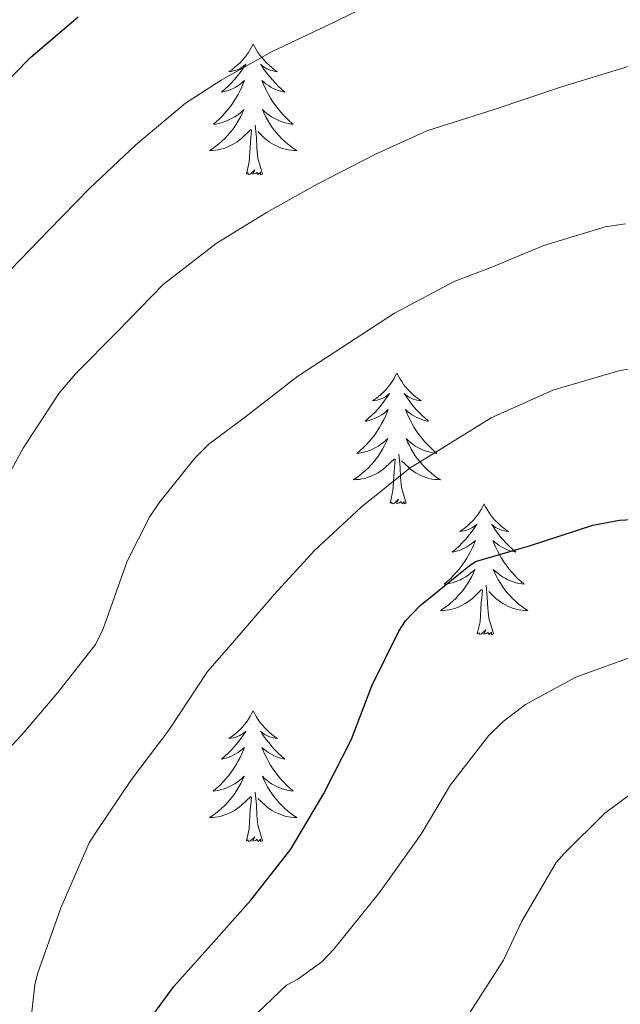
# Model space of a CAD drawing. Units: metres. Extents: x 555574 to 560054, y 4707441 to 4710448.
# Drawn here: x 556694 to 556749, y 4708547 to 4708637 of the extents above; entities that cross this region are included whole.
import ezdxf

# ---------------------------------------------------------------- set-up
doc = ezdxf.new("R2010")
doc.units = ezdxf.units.M
doc.header["$MEASUREMENT"] = 0
for name, color, linetype, lineweight in [('Level 36', 19, 'Continuous', 40), ('Level 4', 36, 'Continuous', 30), ('Level 5', 36, 'Continuous', 0)]:
    doc.layers.add(name, color=color, linetype=linetype, lineweight=lineweight)

msp = doc.modelspace()

# ---------------------------------------------------------------- linework, layer by layer
at = {"layer": 'Level 36', "color": 92, "linetype": 'Continuous', "lineweight": 0}
for points in [[(556715.54, 4708634.41, 0.01), (556715.42, 4708634.19, 0.01), (556715.27, 4708633.92, 0.01), (556715.1, 4708633.65, 0.01), (556714.92, 4708633.4, 0.01), (556714.73, 4708633.15, 0.01), (556714.52, 4708632.91, 0.01), (556714.3, 4708632.68, 0.01), (556714.07, 4708632.47, 0.01), (556713.83, 4708632.26, 0.01), (556713.58, 4708632.07, 0.01), (556713.32, 4708631.9, 0.01), (556713.52, 4708631.92, 0.01), (556713.72, 4708631.96, 0.01), (556713.92, 4708632.01, 0.01), (556714.12, 4708632.08, 0.01), (556714.3, 4708632.16, 0.01), (556714.48, 4708632.26, 0.01), (556714.66, 4708632.38, 0.01), (556714.86, 4708632.57, 0.01), (556714.82, 4708632.5, 0.01), (556714.59, 4708632.16, 0.01), (556714.35, 4708631.82, 0.01), (556714.09, 4708631.5, 0.01), (556713.83, 4708631.18, 0.01), (556713.55, 4708630.87, 0.01), (556713.25, 4708630.58, 0.01), (556712.95, 4708630.3, 0.01), (556712.64, 4708630.03, 0.01), (556712.76, 4708630.05, 0.01), (556713.01, 4708630.11, 0.01), (556713.25, 4708630.18, 0.01), (556713.49, 4708630.27, 0.01), (556713.72, 4708630.37, 0.01), (556713.94, 4708630.49, 0.01), (556714.16, 4708630.62, 0.01), (556714.36, 4708630.76, 0.01), (556714.56, 4708630.92, 0.01), (556714.75, 4708631.09, 0.01), (556714.66, 4708630.87, 0.01), (556714.5, 4708630.51, 0.01), (556714.33, 4708630.16, 0.01), (556714.15, 4708629.81, 0.01), (556713.95, 4708629.47, 0.01), (556713.74, 4708629.14, 0.01), (556713.51, 4708628.82, 0.01), (556713.27, 4708628.5, 0.01), (556713.02, 4708628.2, 0.01), (556712.75, 4708627.91, 0.01), (556712.48, 4708627.63, 0.01), (556712.19, 4708627.36, 0.01), (556711.9, 4708627.1, 0.01), (556712.09, 4708627.12, 0.01), (556712.36, 4708627.17, 0.01), (556712.62, 4708627.23, 0.01), (556712.88, 4708627.31, 0.01), (556713.14, 4708627.41, 0.01), (556713.38, 4708627.52, 0.01), (556713.62, 4708627.64, 0.01), (556713.86, 4708627.78, 0.01), (556714.08, 4708627.93, 0.01), (556714.3, 4708628.09, 0.01), (556714.5, 4708628.27, 0.01), (556714.7, 4708628.45, 0.01), (556714.56, 4708628.13, 0.01)], [(556715.54, 4708634.41, 0.01), (556715.65, 4708634.19, 0.01), (556715.8, 4708633.92, 0.01), (556715.97, 4708633.65, 0.01), (556716.15, 4708633.4, 0.01), (556716.35, 4708633.15, 0.01), (556716.55, 4708632.91, 0.01), (556716.77, 4708632.68, 0.01), (556717, 4708632.47, 0.01), (556717.24, 4708632.26, 0.01), (556717.49, 4708632.07, 0.01), (556717.75, 4708631.9, 0.01), (556717.55, 4708631.92, 0.01), (556717.35, 4708631.96, 0.01), (556717.15, 4708632.01, 0.01), (556716.96, 4708632.08, 0.01), (556716.77, 4708632.16, 0.01), (556716.59, 4708632.26, 0.01), (556716.41, 4708632.38, 0.01), (556716.21, 4708632.57, 0.01), (556716.25, 4708632.5, 0.01), (556716.48, 4708632.16, 0.01), (556716.72, 4708631.82, 0.01), (556716.98, 4708631.5, 0.01), (556717.25, 4708631.18, 0.01), (556717.53, 4708630.87, 0.01), (556717.82, 4708630.58, 0.01), (556718.12, 4708630.3, 0.01), (556718.43, 4708630.03, 0.01), (556718.31, 4708630.05, 0.01), (556718.06, 4708630.11, 0.01), (556717.82, 4708630.18, 0.01), (556717.59, 4708630.27, 0.01), (556717.36, 4708630.37, 0.01), (556717.13, 4708630.49, 0.01), (556716.92, 4708630.62, 0.01), (556716.71, 4708630.76, 0.01), (556716.51, 4708630.92, 0.01), (556716.32, 4708631.09, 0.01), (556716.41, 4708630.87, 0.01), (556716.57, 4708630.51, 0.01), (556716.74, 4708630.16, 0.01), (556716.92, 4708629.81, 0.01), (556717.12, 4708629.47, 0.01), (556717.34, 4708629.14, 0.01), (556717.56, 4708628.82, 0.01), (556717.8, 4708628.5, 0.01), (556718.05, 4708628.2, 0.01), (556718.32, 4708627.91, 0.01), (556718.59, 4708627.63, 0.01), (556718.88, 4708627.36, 0.01), (556719.18, 4708627.1, 0.01), (556718.98, 4708627.12, 0.01), (556718.71, 4708627.17, 0.01), (556718.45, 4708627.23, 0.01), (556718.19, 4708627.31, 0.01), (556717.94, 4708627.41, 0.01), (556717.69, 4708627.52, 0.01), (556717.45, 4708627.64, 0.01), (556717.21, 4708627.78, 0.01), (556716.99, 4708627.93, 0.01), (556716.77, 4708628.09, 0.01), (556716.57, 4708628.27, 0.01), (556716.37, 4708628.45, 0.01), (556716.51, 4708628.13, 0.01)], [(556714.556, 4708628.13, 0.01), (556714.396, 4708627.81, 0.01), (556714.236, 4708627.49, 0.01), (556714.046, 4708627.19, 0.01), (556713.856, 4708626.891, 0.01), (556713.635, 4708626.601, 0.01), (556713.415, 4708626.321, 0.01), (556713.185, 4708626.061, 0.01), (556712.935, 4708625.801, 0.01), (556712.675, 4708625.551, 0.01), (556712.405, 4708625.321, 0.01), (556712.135, 4708625.101, 0.01), (556711.845, 4708624.891, 0.01), (556711.555, 4708624.701, 0.01), (556711.815, 4708624.711, 0.01), (556712.075, 4708624.731, 0.01), (556712.345, 4708624.771, 0.01), (556712.595, 4708624.831, 0.01), (556712.855, 4708624.901, 0.01), (556713.105, 4708624.991, 0.01), (556713.345, 4708625.091, 0.01), (556713.585, 4708625.211, 0.01), (556713.815, 4708625.341, 0.01), (556714.035, 4708625.48, 0.01), (556714.255, 4708625.64, 0.01), (556714.455, 4708625.81, 0.01), (556715.305, 4708626.61, 0.01)], [(556716.506, 4708628.13, 0.01), (556716.666, 4708627.81, 0.01), (556716.836, 4708627.49, 0.01), (556717.015, 4708627.19, 0.01), (556717.215, 4708626.89, 0.01), (556717.425, 4708626.6, 0.01), (556717.645, 4708626.32, 0.01), (556717.875, 4708626.06, 0.01), (556718.125, 4708625.8, 0.01), (556718.385, 4708625.55, 0.01), (556718.655, 4708625.32, 0.01), (556718.945, 4708625.1, 0.01), (556719.225, 4708624.89, 0.01), (556719.525, 4708624.7, 0.01), (556719.255, 4708624.71, 0.01), (556718.995, 4708624.73, 0.01), (556718.725, 4708624.77, 0.01), (556718.475, 4708624.83, 0.01), (556718.215, 4708624.9, 0.01), (556717.965, 4708624.99, 0.01), (556717.725, 4708625.09, 0.01), (556717.475, 4708625.21, 0.01), (556717.245, 4708625.34, 0.01), (556717.025, 4708625.48, 0.01), (556716.815, 4708625.64, 0.01), (556716.605, 4708625.81, 0.01), (556715.945, 4708626.43, 0.01)], [(556714.92, 4708622.56, 0.01), (556715.16, 4708623.68, 0.01), (556715.28, 4708625.42, 0.01), (556715.32, 4708625.85, 0.01), (556715.39, 4708626.58, 0.01)], [(556716.39, 4708622.56, 0.01), (556715.96, 4708624, 0.01), (556715.87, 4708624.9, 0.01), (556715.82, 4708625.85, 0.01), (556715.72, 4708627.02, 0.01)], [(556716.39, 4708622.56, 0.01), (556716.21, 4708622.49, 0.01), (556716.19, 4708622.73, 0.01), (556716, 4708622.51, 0.01), (556715.88, 4708622.71, 0.01), (556715.76, 4708622.6, 0.01), (556715.49, 4708622.55, 0.01), (556715.69, 4708622.94, 0.01), (556715.3, 4708622.56, 0.01), (556715.11, 4708622.51, 0.01), (556715.07, 4708622.67, 0.01), (556714.92, 4708622.56, 0.01)], [(556728.64, 4708604.4, 0.01), (556728.53, 4708604.18, 0.01), (556728.38, 4708603.91, 0.01), (556728.21, 4708603.64, 0.01), (556728.03, 4708603.38, 0.01), (556727.83, 4708603.14, 0.01), (556727.63, 4708602.9, 0.01), (556727.41, 4708602.67, 0.01), (556727.18, 4708602.46, 0.01), (556726.94, 4708602.25, 0.01), (556726.69, 4708602.06, 0.01), (556726.43, 4708601.88, 0.01), (556726.62, 4708601.91, 0.01), (556726.83, 4708601.94, 0.01), (556727.03, 4708602, 0.01), (556727.22, 4708602.07, 0.01), (556727.41, 4708602.15, 0.01), (556727.59, 4708602.25, 0.01), (556727.77, 4708602.36, 0.01), (556727.97, 4708602.56, 0.01), (556727.93, 4708602.49, 0.01), (556727.7, 4708602.15, 0.01), (556727.46, 4708601.81, 0.01), (556727.2, 4708601.48, 0.01), (556726.93, 4708601.17, 0.01), (556726.65, 4708600.86, 0.01), (556726.36, 4708600.57, 0.01), (556726.06, 4708600.29, 0.01), (556725.74, 4708600.02, 0.01), (556725.87, 4708600.04, 0.01), (556726.12, 4708600.1, 0.01), (556726.36, 4708600.17, 0.01), (556726.59, 4708600.26, 0.01), (556726.82, 4708600.36, 0.01), (556727.05, 4708600.48, 0.01), (556727.26, 4708600.61, 0.01), (556727.47, 4708600.75, 0.01), (556727.67, 4708600.91, 0.01), (556727.85, 4708601.08, 0.01), (556727.77, 4708600.86, 0.01), (556727.61, 4708600.5, 0.01), (556727.44, 4708600.14, 0.01), (556727.25, 4708599.8, 0.01), (556727.05, 4708599.46, 0.01), (556726.84, 4708599.13, 0.01), (556726.62, 4708598.8, 0.01), (556726.38, 4708598.49, 0.01), (556726.12, 4708598.19, 0.01), (556725.86, 4708597.9, 0.01), (556725.59, 4708597.62, 0.01), (556725.3, 4708597.35, 0.01), (556725, 4708597.09, 0.01), (556725.2, 4708597.11, 0.01), (556725.46, 4708597.16, 0.01), (556725.73, 4708597.22, 0.01), (556725.99, 4708597.3, 0.01), (556726.24, 4708597.4, 0.01), (556726.49, 4708597.5, 0.01), (556726.73, 4708597.63, 0.01), (556726.96, 4708597.76, 0.01), (556727.19, 4708597.92, 0.01), (556727.41, 4708598.08, 0.01), (556727.61, 4708598.26, 0.01), (556727.81, 4708598.44, 0.01), (556727.67, 4708598.12, 0.01)], [(556728.64, 4708604.4, 0.01), (556728.75, 4708604.18, 0.01), (556728.91, 4708603.91, 0.01), (556729.08, 4708603.64, 0.01), (556729.26, 4708603.38, 0.01), (556729.45, 4708603.14, 0.01), (556729.66, 4708602.9, 0.01), (556729.88, 4708602.67, 0.01), (556730.11, 4708602.46, 0.01), (556730.35, 4708602.25, 0.01), (556730.6, 4708602.06, 0.01), (556730.86, 4708601.88, 0.01), (556730.66, 4708601.91, 0.01), (556730.46, 4708601.94, 0.01), (556730.26, 4708602, 0.01), (556730.06, 4708602.07, 0.01), (556729.88, 4708602.15, 0.01), (556729.69, 4708602.25, 0.01), (556729.52, 4708602.36, 0.01), (556729.32, 4708602.56, 0.01), (556729.36, 4708602.49, 0.01), (556729.59, 4708602.15, 0.01), (556729.83, 4708601.81, 0.01), (556730.08, 4708601.48, 0.01), (556730.35, 4708601.17, 0.01), (556730.63, 4708600.86, 0.01), (556730.92, 4708600.57, 0.01), (556731.23, 4708600.29, 0.01), (556731.54, 4708600.02, 0.01), (556731.42, 4708600.04, 0.01), (556731.17, 4708600.1, 0.01), (556730.93, 4708600.17, 0.01), (556730.69, 4708600.26, 0.01), (556730.46, 4708600.36, 0.01), (556730.24, 4708600.48, 0.01), (556730.02, 4708600.61, 0.01), (556729.82, 4708600.75, 0.01), (556729.62, 4708600.91, 0.01), (556729.43, 4708601.08, 0.01), (556729.52, 4708600.86, 0.01), (556729.68, 4708600.5, 0.01), (556729.85, 4708600.14, 0.01), (556730.03, 4708599.8, 0.01), (556730.23, 4708599.46, 0.01), (556730.44, 4708599.13, 0.01), (556730.67, 4708598.8, 0.01), (556730.91, 4708598.49, 0.01), (556731.16, 4708598.19, 0.01), (556731.42, 4708597.9, 0.01), (556731.7, 4708597.62, 0.01), (556731.99, 4708597.35, 0.01), (556732.28, 4708597.09, 0.01), (556732.09, 4708597.11, 0.01), (556731.82, 4708597.16, 0.01), (556731.56, 4708597.22, 0.01), (556731.3, 4708597.3, 0.01), (556731.04, 4708597.4, 0.01), (556730.8, 4708597.5, 0.01), (556730.56, 4708597.63, 0.01), (556730.32, 4708597.76, 0.01), (556730.1, 4708597.92, 0.01), (556729.88, 4708598.08, 0.01), (556729.67, 4708598.26, 0.01), (556729.48, 4708598.44, 0.01), (556729.62, 4708598.12, 0.01)], [(556727.669, 4708598.119, 0.01), (556727.509, 4708597.799, 0.01), (556727.339, 4708597.479, 0.01), (556727.159, 4708597.179, 0.01), (556726.959, 4708596.879, 0.01), (556726.749, 4708596.589, 0.01), (556726.529, 4708596.309, 0.01), (556726.289, 4708596.039, 0.01), (556726.049, 4708595.789, 0.01), (556725.789, 4708595.539, 0.01), (556725.519, 4708595.309, 0.01), (556725.239, 4708595.089, 0.01), (556724.949, 4708594.879, 0.01), (556724.659, 4708594.689, 0.01), (556724.929, 4708594.699, 0.01), (556725.189, 4708594.719, 0.01), (556725.449, 4708594.759, 0.01), (556725.709, 4708594.819, 0.01), (556725.969, 4708594.889, 0.01), (556726.219, 4708594.979, 0.01), (556726.459, 4708595.079, 0.01), (556726.699, 4708595.199, 0.01), (556726.929, 4708595.329, 0.01), (556727.149, 4708595.469, 0.01), (556727.359, 4708595.629, 0.01), (556727.569, 4708595.799, 0.01), (556728.419, 4708596.599, 0.01)], [(556729.619, 4708598.119, 0.01), (556729.779, 4708597.799, 0.01), (556729.939, 4708597.479, 0.01), (556730.129, 4708597.179, 0.01), (556730.319, 4708596.879, 0.01), (556730.529, 4708596.589, 0.01), (556730.759, 4708596.309, 0.01), (556730.989, 4708596.039, 0.01), (556731.239, 4708595.789, 0.01), (556731.498, 4708595.538, 0.01), (556731.758, 4708595.308, 0.01), (556732.038, 4708595.088, 0.01), (556732.328, 4708594.878, 0.01), (556732.618, 4708594.688, 0.01), (556732.358, 4708594.698, 0.01), (556732.098, 4708594.718, 0.01), (556731.828, 4708594.758, 0.01), (556731.568, 4708594.818, 0.01), (556731.318, 4708594.889, 0.01), (556731.068, 4708594.979, 0.01), (556730.818, 4708595.079, 0.01), (556730.588, 4708595.199, 0.01), (556730.358, 4708595.329, 0.01), (556730.139, 4708595.469, 0.01), (556729.919, 4708595.629, 0.01), (556729.719, 4708595.799, 0.01), (556729.059, 4708596.419, 0.01)], [(556729.49, 4708592.55, 0.01), (556729.06, 4708593.99, 0.01), (556728.97, 4708594.89, 0.01), (556728.93, 4708595.84, 0.01), (556728.83, 4708597.01, 0.01)], [(556728.02, 4708592.55, 0.01), (556728.27, 4708593.67, 0.01), (556728.38, 4708595.41, 0.01), (556728.43, 4708595.84, 0.01), (556728.49, 4708596.57, 0.01)], [(556729.49, 4708592.55, 0.01), (556729.32, 4708592.48, 0.01), (556729.3, 4708592.72, 0.01), (556729.11, 4708592.5, 0.01), (556728.99, 4708592.7, 0.01), (556728.87, 4708592.59, 0.01), (556728.6, 4708592.54, 0.01), (556728.8, 4708592.93, 0.01), (556728.41, 4708592.55, 0.01), (556728.22, 4708592.5, 0.01), (556728.18, 4708592.66, 0.01), (556728.02, 4708592.55, 0.01)], [(556736.6, 4708592.48, 0.01), (556736.49, 4708592.26, 0.01), (556736.34, 4708591.99, 0.01), (556736.17, 4708591.72, 0.01), (556735.99, 4708591.46, 0.01), (556735.79, 4708591.22, 0.01), (556735.59, 4708590.98, 0.01), (556735.37, 4708590.75, 0.01), (556735.14, 4708590.54, 0.01), (556734.9, 4708590.33, 0.01), (556734.65, 4708590.14, 0.01), (556734.39, 4708589.96, 0.01), (556734.58, 4708589.99, 0.01), (556734.79, 4708590.03, 0.01), (556734.99, 4708590.08, 0.01), (556735.18, 4708590.15, 0.01), (556735.37, 4708590.24, 0.01), (556735.55, 4708590.33, 0.01), (556735.73, 4708590.45, 0.01), (556735.93, 4708590.64, 0.01), (556735.89, 4708590.57, 0.01), (556735.66, 4708590.23, 0.01), (556735.42, 4708589.89, 0.01), (556735.16, 4708589.56, 0.01), (556734.89, 4708589.25, 0.01), (556734.61, 4708588.94, 0.01), (556734.32, 4708588.65, 0.01), (556734.02, 4708588.37, 0.01), (556733.7, 4708588.1, 0.01), (556733.83, 4708588.12, 0.01), (556734.08, 4708588.18, 0.01), (556734.32, 4708588.25, 0.01), (556734.55, 4708588.34, 0.01), (556734.78, 4708588.44, 0.01), (556735.01, 4708588.56, 0.01), (556735.22, 4708588.69, 0.01), (556735.43, 4708588.84, 0.01), (556735.63, 4708588.99, 0.01), (556735.81, 4708589.16, 0.01), (556735.73, 4708588.94, 0.01), (556735.57, 4708588.58, 0.01), (556735.4, 4708588.22, 0.01), (556735.21, 4708587.88, 0.01), (556735.01, 4708587.54, 0.01), (556734.8, 4708587.21, 0.01), (556734.58, 4708586.88, 0.01), (556734.34, 4708586.57, 0.01), (556734.08, 4708586.27, 0.01), (556733.82, 4708585.98, 0.01), (556733.55, 4708585.7, 0.01), (556733.26, 4708585.43, 0.01), (556732.96, 4708585.17, 0.01), (556733.16, 4708585.19, 0.01), (556733.42, 4708585.24, 0.01), (556733.69, 4708585.3, 0.01), (556733.95, 4708585.38, 0.01), (556734.2, 4708585.48, 0.01), (556734.45, 4708585.58, 0.01), (556734.69, 4708585.71, 0.01), (556734.92, 4708585.85, 0.01), (556735.15, 4708586, 0.01), (556735.37, 4708586.16, 0.01), (556735.57, 4708586.34, 0.01), (556735.77, 4708586.52, 0.01), (556735.63, 4708586.2, 0.01)], [(556736.6, 4708592.48, 0.01), (556736.71, 4708592.26, 0.01), (556736.87, 4708591.99, 0.01), (556737.04, 4708591.72, 0.01), (556737.22, 4708591.46, 0.01), (556737.41, 4708591.22, 0.01), (556737.62, 4708590.98, 0.01), (556737.84, 4708590.75, 0.01), (556738.07, 4708590.54, 0.01), (556738.31, 4708590.33, 0.01), (556738.56, 4708590.14, 0.01), (556738.82, 4708589.96, 0.01), (556738.62, 4708589.99, 0.01), (556738.42, 4708590.03, 0.01), (556738.22, 4708590.08, 0.01), (556738.02, 4708590.15, 0.01), (556737.84, 4708590.24, 0.01), (556737.65, 4708590.33, 0.01), (556737.48, 4708590.45, 0.01), (556737.28, 4708590.64, 0.01), (556737.32, 4708590.57, 0.01), (556737.55, 4708590.23, 0.01), (556737.79, 4708589.89, 0.01), (556738.04, 4708589.56, 0.01), (556738.31, 4708589.25, 0.01), (556738.59, 4708588.94, 0.01), (556738.88, 4708588.65, 0.01), (556739.19, 4708588.37, 0.01), (556739.5, 4708588.1, 0.01), (556739.38, 4708588.12, 0.01), (556739.13, 4708588.18, 0.01), (556738.89, 4708588.25, 0.01), (556738.65, 4708588.34, 0.01), (556738.42, 4708588.44, 0.01), (556738.2, 4708588.56, 0.01), (556737.98, 4708588.69, 0.01), (556737.78, 4708588.84, 0.01), (556737.58, 4708588.99, 0.01), (556737.39, 4708589.16, 0.01), (556737.48, 4708588.94, 0.01), (556737.64, 4708588.58, 0.01), (556737.81, 4708588.22, 0.01), (556737.99, 4708587.88, 0.01), (556738.19, 4708587.54, 0.01), (556738.4, 4708587.21, 0.01), (556738.63, 4708586.88, 0.01), (556738.87, 4708586.57, 0.01), (556739.12, 4708586.27, 0.01), (556739.38, 4708585.98, 0.01), (556739.66, 4708585.7, 0.01), (556739.95, 4708585.43, 0.01), (556740.24, 4708585.17, 0.01), (556740.05, 4708585.19, 0.01), (556739.78, 4708585.24, 0.01), (556739.52, 4708585.3, 0.01), (556739.26, 4708585.38, 0.01), (556739, 4708585.48, 0.01), (556738.76, 4708585.58, 0.01), (556738.52, 4708585.71, 0.01), (556738.28, 4708585.85, 0.01), (556738.06, 4708586, 0.01), (556737.84, 4708586.16, 0.01), (556737.63, 4708586.34, 0.01), (556737.44, 4708586.52, 0.01), (556737.58, 4708586.2, 0.01)], [(556735.626, 4708586.198, 0.01), (556735.466, 4708585.878, 0.01), (556735.296, 4708585.558, 0.01), (556735.116, 4708585.258, 0.01), (556734.916, 4708584.958, 0.01), (556734.706, 4708584.668, 0.01), (556734.486, 4708584.388, 0.01), (556734.246, 4708584.128, 0.01), (556734.006, 4708583.868, 0.01), (556733.746, 4708583.618, 0.01), (556733.476, 4708583.388, 0.01), (556733.196, 4708583.168, 0.01), (556732.906, 4708582.958, 0.01), (556732.616, 4708582.768, 0.01), (556732.886, 4708582.778, 0.01), (556733.146, 4708582.798, 0.01), (556733.406, 4708582.838, 0.01), (556733.666, 4708582.898, 0.01), (556733.926, 4708582.968, 0.01), (556734.176, 4708583.058, 0.01), (556734.416, 4708583.158, 0.01), (556734.656, 4708583.278, 0.01), (556734.886, 4708583.408, 0.01), (556735.106, 4708583.548, 0.01), (556735.316, 4708583.708, 0.01), (556735.526, 4708583.878, 0.01), (556736.376, 4708584.678, 0.01)], [(556737.576, 4708586.198, 0.01), (556737.736, 4708585.878, 0.01), (556737.896, 4708585.558, 0.01), (556738.086, 4708585.258, 0.01), (556738.276, 4708584.958, 0.01), (556738.486, 4708584.668, 0.01), (556738.716, 4708584.388, 0.01), (556738.946, 4708584.128, 0.01), (556739.196, 4708583.868, 0.01), (556739.456, 4708583.618, 0.01), (556739.716, 4708583.388, 0.01), (556739.996, 4708583.168, 0.01), (556740.286, 4708582.958, 0.01), (556740.576, 4708582.767, 0.01), (556740.316, 4708582.778, 0.01), (556740.056, 4708582.798, 0.01), (556739.786, 4708582.838, 0.01), (556739.526, 4708582.898, 0.01), (556739.276, 4708582.968, 0.01), (556739.026, 4708583.058, 0.01), (556738.776, 4708583.158, 0.01), (556738.546, 4708583.278, 0.01), (556738.316, 4708583.408, 0.01), (556738.096, 4708583.548, 0.01), (556737.876, 4708583.708, 0.01), (556737.676, 4708583.878, 0.01), (556737.016, 4708584.498, 0.01)], [(556737.45, 4708580.63, 0.01), (556737.02, 4708582.07, 0.01), (556736.93, 4708582.98, 0.01), (556736.89, 4708583.92, 0.01), (556736.79, 4708585.09, 0.01)], [(556735.98, 4708580.63, 0.01), (556736.23, 4708581.75, 0.01), (556736.34, 4708583.49, 0.01), (556736.39, 4708583.92, 0.01), (556736.45, 4708584.65, 0.01)], [(556737.45, 4708580.63, 0.01), (556737.28, 4708580.56, 0.01), (556737.26, 4708580.8, 0.01), (556737.07, 4708580.58, 0.01), (556736.95, 4708580.78, 0.01), (556736.83, 4708580.68, 0.01), (556736.56, 4708580.62, 0.01), (556736.76, 4708581.01, 0.01), (556736.37, 4708580.63, 0.01), (556736.18, 4708580.58, 0.01), (556736.14, 4708580.74, 0.01), (556735.98, 4708580.63, 0.01)], [(556715.53, 4708573.61, 0.01), (556715.42, 4708573.4, 0.01), (556715.27, 4708573.12, 0.01), (556715.1, 4708572.85, 0.01), (556714.92, 4708572.6, 0.01), (556714.72, 4708572.35, 0.01), (556714.52, 4708572.11, 0.01), (556714.3, 4708571.88, 0.01), (556714.07, 4708571.67, 0.01), (556713.83, 4708571.47, 0.01), (556713.58, 4708571.28, 0.01), (556713.32, 4708571.1, 0.01), (556713.52, 4708571.12, 0.01), (556713.72, 4708571.16, 0.01), (556713.92, 4708571.21, 0.01), (556714.11, 4708571.28, 0.01), (556714.3, 4708571.37, 0.01), (556714.48, 4708571.47, 0.01), (556714.66, 4708571.58, 0.01), (556714.86, 4708571.77, 0.01), (556714.82, 4708571.7, 0.01), (556714.59, 4708571.36, 0.01), (556714.35, 4708571.02, 0.01), (556714.09, 4708570.7, 0.01), (556713.82, 4708570.38, 0.01), (556713.54, 4708570.08, 0.01), (556713.25, 4708569.78, 0.01), (556712.95, 4708569.5, 0.01), (556712.64, 4708569.23, 0.01), (556712.76, 4708569.25, 0.01), (556713.01, 4708569.31, 0.01), (556713.25, 4708569.38, 0.01), (556713.48, 4708569.47, 0.01), (556713.72, 4708569.57, 0.01), (556713.94, 4708569.69, 0.01), (556714.15, 4708569.82, 0.01), (556714.36, 4708569.97, 0.01), (556714.56, 4708570.12, 0.01), (556714.74, 4708570.29, 0.01), (556714.66, 4708570.07, 0.01), (556714.5, 4708569.71, 0.01), (556714.33, 4708569.36, 0.01), (556714.14, 4708569.01, 0.01), (556713.94, 4708568.67, 0.01), (556713.73, 4708568.34, 0.01), (556713.51, 4708568.02, 0.01), (556713.27, 4708567.7, 0.01), (556713.02, 4708567.4, 0.01), (556712.75, 4708567.11, 0.01), (556712.48, 4708566.83, 0.01), (556712.19, 4708566.56, 0.01), (556711.89, 4708566.3, 0.01), (556712.09, 4708566.33, 0.01), (556712.36, 4708566.37, 0.01), (556712.62, 4708566.44, 0.01), (556712.88, 4708566.52, 0.01), (556713.13, 4708566.61, 0.01), (556713.38, 4708566.72, 0.01), (556713.62, 4708566.84, 0.01), (556713.86, 4708566.98, 0.01), (556714.08, 4708567.13, 0.01), (556714.3, 4708567.29, 0.01), (556714.5, 4708567.47, 0.01), (556714.7, 4708567.66, 0.01), (556714.56, 4708567.33, 0.01)], [(556715.53, 4708573.61, 0.01), (556715.64, 4708573.4, 0.01), (556715.8, 4708573.12, 0.01), (556715.97, 4708572.85, 0.01), (556716.15, 4708572.6, 0.01), (556716.34, 4708572.35, 0.01), (556716.55, 4708572.11, 0.01), (556716.77, 4708571.88, 0.01), (556717, 4708571.67, 0.01), (556717.24, 4708571.47, 0.01), (556717.49, 4708571.28, 0.01), (556717.75, 4708571.1, 0.01), (556717.55, 4708571.12, 0.01), (556717.35, 4708571.16, 0.01), (556717.15, 4708571.21, 0.01), (556716.96, 4708571.28, 0.01), (556716.77, 4708571.37, 0.01), (556716.58, 4708571.47, 0.01), (556716.41, 4708571.58, 0.01), (556716.21, 4708571.77, 0.01), (556716.25, 4708571.7, 0.01), (556716.48, 4708571.36, 0.01), (556716.72, 4708571.02, 0.01), (556716.98, 4708570.7, 0.01), (556717.24, 4708570.38, 0.01), (556717.52, 4708570.08, 0.01), (556717.82, 4708569.78, 0.01), (556718.12, 4708569.5, 0.01), (556718.43, 4708569.23, 0.01), (556718.31, 4708569.25, 0.01), (556718.06, 4708569.31, 0.01), (556717.82, 4708569.38, 0.01), (556717.58, 4708569.47, 0.01), (556717.35, 4708569.57, 0.01), (556717.13, 4708569.69, 0.01), (556716.91, 4708569.82, 0.01), (556716.71, 4708569.97, 0.01), (556716.51, 4708570.12, 0.01), (556716.32, 4708570.29, 0.01), (556716.41, 4708570.07, 0.01), (556716.57, 4708569.71, 0.01), (556716.74, 4708569.36, 0.01), (556716.92, 4708569.01, 0.01), (556717.12, 4708568.67, 0.01), (556717.34, 4708568.34, 0.01), (556717.56, 4708568.02, 0.01), (556717.8, 4708567.7, 0.01), (556718.05, 4708567.4, 0.01), (556718.32, 4708567.11, 0.01), (556718.59, 4708566.83, 0.01), (556718.88, 4708566.56, 0.01), (556719.18, 4708566.3, 0.01), (556718.98, 4708566.33, 0.01), (556718.71, 4708566.37, 0.01), (556718.45, 4708566.44, 0.01), (556718.19, 4708566.52, 0.01), (556717.94, 4708566.61, 0.01), (556717.69, 4708566.72, 0.01), (556717.45, 4708566.84, 0.01), (556717.21, 4708566.98, 0.01), (556716.99, 4708567.13, 0.01), (556716.77, 4708567.29, 0.01), (556716.56, 4708567.47, 0.01), (556716.37, 4708567.66, 0.01), (556716.51, 4708567.33, 0.01)], [(556714.563, 4708567.33, 0.01), (556714.403, 4708567.01, 0.01), (556714.233, 4708566.69, 0.01), (556714.053, 4708566.39, 0.01), (556713.853, 4708566.09, 0.01), (556713.643, 4708565.8, 0.01), (556713.423, 4708565.53, 0.01), (556713.183, 4708565.26, 0.01), (556712.943, 4708565, 0.01), (556712.683, 4708564.76, 0.01), (556712.413, 4708564.52, 0.01), (556712.133, 4708564.3, 0.01), (556711.843, 4708564.09, 0.01), (556711.553, 4708563.9, 0.01), (556711.823, 4708563.91, 0.01), (556712.083, 4708563.93, 0.01), (556712.343, 4708563.97, 0.01), (556712.603, 4708564.03, 0.01), (556712.863, 4708564.1, 0.01), (556713.113, 4708564.19, 0.01), (556713.353, 4708564.29, 0.01), (556713.593, 4708564.41, 0.01), (556713.823, 4708564.54, 0.01), (556714.043, 4708564.68, 0.01), (556714.263, 4708564.84, 0.01), (556714.463, 4708565.01, 0.01), (556715.313, 4708565.81, 0.01)], [(556716.513, 4708567.33, 0.01), (556716.673, 4708567.01, 0.01), (556716.843, 4708566.69, 0.01), (556717.023, 4708566.39, 0.01), (556717.223, 4708566.09, 0.01), (556717.423, 4708565.8, 0.01), (556717.653, 4708565.53, 0.01), (556717.883, 4708565.26, 0.01), (556718.133, 4708565, 0.01), (556718.393, 4708564.76, 0.01), (556718.663, 4708564.52, 0.01), (556718.943, 4708564.3, 0.01), (556719.223, 4708564.09, 0.01), (556719.513, 4708563.9, 0.01), (556719.253, 4708563.91, 0.01), (556718.993, 4708563.93, 0.01), (556718.723, 4708563.97, 0.01), (556718.463, 4708564.03, 0.01), (556718.213, 4708564.1, 0.01), (556717.963, 4708564.19, 0.01), (556717.723, 4708564.29, 0.01), (556717.483, 4708564.41, 0.01), (556717.253, 4708564.54, 0.01), (556717.033, 4708564.68, 0.01), (556716.813, 4708564.84, 0.01), (556716.613, 4708565.01, 0.01), (556715.953, 4708565.63, 0.01)], [(556714.92, 4708561.76, 0.01), (556715.16, 4708562.88, 0.01), (556715.27, 4708564.62, 0.01), (556715.32, 4708565.06, 0.01), (556715.38, 4708565.78, 0.01)], [(556716.38, 4708561.76, 0.01), (556715.96, 4708563.2, 0.01), (556715.86, 4708564.11, 0.01), (556715.82, 4708565.06, 0.01), (556715.72, 4708566.22, 0.01)], [(556716.38, 4708561.76, 0.01), (556716.21, 4708561.7, 0.01), (556716.19, 4708561.93, 0.01), (556716, 4708561.71, 0.01), (556715.88, 4708561.92, 0.01), (556715.76, 4708561.81, 0.01), (556715.49, 4708561.75, 0.01), (556715.69, 4708562.15, 0.01), (556715.3, 4708561.77, 0.01), (556715.11, 4708561.71, 0.01), (556715.07, 4708561.87, 0.01), (556714.92, 4708561.76, 0.01)]]:
    msp.add_polyline3d(points, dxfattribs=at)
at = {"layer": 'Level 4', "color": 36, "linetype": 'Continuous', "lineweight": 30}
for points in [[(556690.66, 4708628.56, 550.01), (556695.26, 4708633.21, 550.01), (556699.58, 4708636.88, 550.01)], [(556705.29, 4708544.38, 525.01), (556708.3, 4708548.48, 525.01), (556711.9, 4708552.54, 525.01), (556715.31, 4708556.37, 525.01), (556718.96, 4708561.01, 525.01), (556721.97, 4708566.09, 525.01), (556724.51, 4708571.05, 525.01), (556726.37, 4708575.9, 525.01), (556728.82, 4708580.89, 525.01), (556729.44, 4708581.82, 525.01), (556730.75, 4708583.21, 525.01), (556735.23, 4708586.83, 525.01), (556735.82, 4708587.25, 525.01), (556740.83, 4708588.69, 525.01), (556746.53, 4708590.56, 525.01), (556748.96, 4708591.02, 525.01), (556755.26, 4708591.33, 525.01)]]:
    msp.add_polyline3d(points, dxfattribs=at)
at = {"layer": 'Level 5', "color": 36, "linetype": 'Continuous', "lineweight": 0}
for points in [[(556693.384, 4708613.813, 545.01), (556696.934, 4708617.472, 545.01), (556700.585, 4708621.252, 545.01), (556704.816, 4708625.211, 545.01), (556709.356, 4708629.021, 545.01), (556712.616, 4708631.121, 545.01), (556717.257, 4708633.74, 545.01), (556722.107, 4708636, 545.01), (556727.787, 4708638.809, 545.01)], [(556691.599, 4708592.223, 540.01), (556694.54, 4708597.572, 540.01), (556697.791, 4708602.542, 540.01), (556699.312, 4708604.332, 540.01), (556703.172, 4708608.221, 540.01), (556707.333, 4708612.481, 540.01), (556712.163, 4708616.221, 540.01), (556716.754, 4708619.04, 540.01), (556721.444, 4708621.68, 540.01), (556726.624, 4708624.329, 540.01), (556731.365, 4708626.489, 540.01), (556737.525, 4708628.458, 540.01), (556743.575, 4708630.487, 540.01), (556749.755, 4708632.367, 540.01), (556755.645, 4708633.356, 540.01), (556761.055, 4708633.926, 540.01), (556766.325, 4708633.965, 540.01), (556772.145, 4708634.045, 540.01), (556777.764, 4708634.254, 540.01), (556778.374, 4708634.364, 540.01)], [(556692.56, 4708569.45, 535.01), (556694.42, 4708571.45, 535.01), (556697.71, 4708575.31, 535.01), (556701.15, 4708579.66, 535.01), (556701.84, 4708581.1, 535.01), (556704.05, 4708587.26, 535.01), (556706.11, 4708591.33, 535.01), (556707.02, 4708592.67, 535.01), (556710.21, 4708596.67, 535.01), (556711.49, 4708597.92, 535.01), (556714.83, 4708600.43, 535.01), (556719.62, 4708604.14, 535.01), (556724.14, 4708607.09, 535.01), (556728.43, 4708609.89, 535.01), (556733.92, 4708612.78, 535.01), (556737.14, 4708614, 535.01), (556742.06, 4708616.05, 535.01), (556747.65, 4708617.74, 535.01), (556749.49, 4708618.03, 535.01)], [(556753.09, 4708605.256, 530.01), (556748.99, 4708604.637, 530.01), (556744.13, 4708603.207, 530.01), (556742.88, 4708602.847, 530.01), (556737.229, 4708600.348, 530.01), (556732.429, 4708597.368, 530.01), (556729.859, 4708595.789, 530.01), (556725.378, 4708592.189, 530.01), (556721.117, 4708588.25, 530.01), (556717.467, 4708584.27, 530.01), (556713.086, 4708579.17, 530.01), (556711.356, 4708577.2, 530.01), (556707.845, 4708571.851, 530.01), (556704.434, 4708567.371, 530.01), (556701.173, 4708562.541, 530.01), (556700.573, 4708561.581, 530.01), (556697.982, 4708555.662, 530.01), (556695.871, 4708549.652, 530.01), (556695.6, 4708548.642, 530.01), (556695.039, 4708543.452, 530.01)], [(556714.65, 4708544.88, 520.01), (556718.56, 4708548.61, 520.01), (556719.6, 4708549.17, 520.01), (556721.81, 4708550.73, 520.01), (556722.89, 4708551.89, 520.01), (556727.07, 4708557.07, 520.01), (556730.86, 4708562.38, 520.01), (556733.52, 4708566.88, 520.01), (556736.99, 4708571.36, 520.01), (556738.33, 4708572.65, 520.01), (556740.38, 4708574.19, 520.01), (556744.97, 4708576.7, 520.01), (556750.25, 4708578.61, 520.01)], [(556735.28, 4708546.05, 515.01), (556738.37, 4708550.89, 515.01), (556740.03, 4708554.46, 515.01), (556743.18, 4708559.81, 515.01), (556743.89, 4708560.62, 515.01), (556747.61, 4708564.3, 515.01), (556750.4, 4708566.35, 515.01), (556751.85, 4708566.93, 515.01), (556755.57, 4708567.81, 515.01), (556758.37, 4708568.06, 515.01), (556761.12, 4708567.95, 515.01), (556763.36, 4708567.53, 515.01), (556769.26, 4708565.93, 515.01), (556774.93, 4708564.4, 515.01), (556780.29, 4708563.69, 515.01), (556785.33, 4708563.64, 515.01), (556790.46, 4708563.48, 515.01), (556796.24, 4708563.28, 515.01), (556801.31, 4708563.28, 515.01), (556807.34, 4708563.29, 515.01), (556813.61, 4708563.26, 515.01), (556819.47, 4708562.94, 515.01), (556824.69, 4708562.09, 515.01)]]:
    msp.add_polyline3d(points, dxfattribs=at)

doc.saveas('drawing.dxf')
